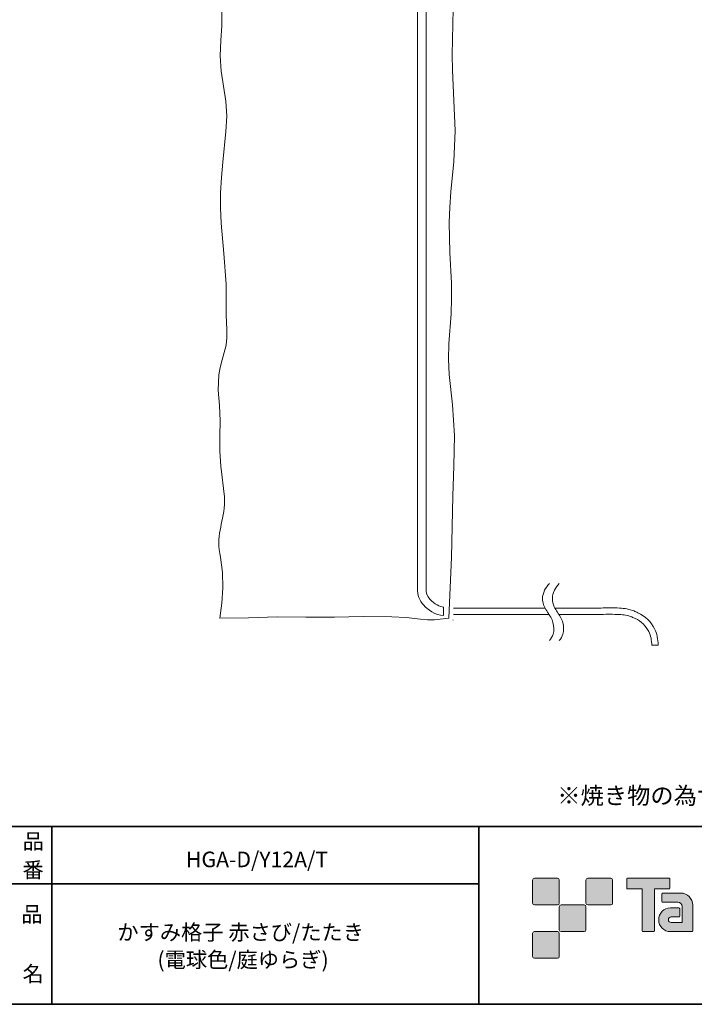
# Model space of a CAD drawing. Units: inches. Extents: x -46 to 344, y -33 to 243.
# Drawn here: x 156 to 251, y -33 to 105 of the extents above; entities that cross this region are included whole.
import ezdxf

# ---------------------------------------------------------------- set-up
doc = ezdxf.new("R2010")
doc.units = ezdxf.units.IN
doc.header["$MEASUREMENT"] = 0
doc.layers.add('フォーマット', color=7, linetype='Continuous')
doc.layers.add('レイヤー 1', color=7, linetype='Continuous')

# ---------------------------------------------------------------- blocks, each defined once
blk = doc.blocks.new('block 79')
at = {"layer": 'フォーマット', "color": 7, "insert": (156.29, -21.85), "char_height": 2.1878, "attachment_point": 7}
blk.add_mtext('\\fMS Gothic|b0|i0|c0|p34;\\W1;品', dxfattribs=at)
blk = doc.blocks.new('block 78')
at = {"layer": 'フォーマット'}
blk.add_blockref('block 79', (0, 0), dxfattribs=at)
blk = doc.blocks.new('block 77')
at = {"layer": 'フォーマット'}
blk.add_blockref('block 78', (0, 0), dxfattribs=at)
blk = doc.blocks.new('block 82')
at = {"layer": 'フォーマット', "color": 7, "insert": (156.46, -30.23), "char_height": 2.1878, "attachment_point": 7}
blk.add_mtext('\\fMS Gothic|b0|i0|c0|p34;\\W1;名', dxfattribs=at)
blk = doc.blocks.new('block 81')
at = {"layer": 'フォーマット'}
blk.add_blockref('block 82', (0, 0), dxfattribs=at)
blk = doc.blocks.new('block 80')
at = {"layer": 'フォーマット'}
blk.add_blockref('block 81', (0, 0), dxfattribs=at)
blk = doc.blocks.new('block 85')
at = {"layer": 'フォーマット', "color": 7, "insert": (156.46, -11.6), "char_height": 2.1878, "attachment_point": 7}
blk.add_mtext('\\fMS Gothic|b0|i0|c0|p34;\\W1;品', dxfattribs=at)
blk = doc.blocks.new('block 84')
at = {"layer": 'フォーマット'}
blk.add_blockref('block 85', (0, 0), dxfattribs=at)
blk = doc.blocks.new('block 83')
at = {"layer": 'フォーマット'}
blk.add_blockref('block 84', (0, 0), dxfattribs=at)
blk = doc.blocks.new('block 98')
at = {"layer": 'フォーマット', "color": 7, "insert": (156.45, -15.62), "char_height": 2.1878, "attachment_point": 7}
blk.add_mtext('\\fMS Gothic|b0|i0|c0|p34;\\W1;番', dxfattribs=at)
blk = doc.blocks.new('block 97')
at = {"layer": 'フォーマット'}
blk.add_blockref('block 98', (0, 0), dxfattribs=at)
blk = doc.blocks.new('block 96')
at = {"layer": 'フォーマット'}
blk.add_blockref('block 97', (0, 0), dxfattribs=at)

msp = doc.modelspace()

# ---------------------------------------------------------------- hatches: boundary and pattern name
at = {"layer": 'フォーマット'}
h = msp.add_hatch(color=7, dxfattribs=at)
h.dxf.hatch_style = 2
edge = h.paths.add_edge_path()
edge.add_spline(control_points=[(231.68, -19.45), (231.81, -19.45), (231.92, -19.33), (231.92, -19.2), (231.92, -19.2), (231.92, -15.95), (231.92, -15.95), (231.92, -15.81), (231.81, -15.7), (231.68, -15.7), (231.68, -15.7), (228.43, -15.7), (228.43, -15.7), (228.29, -15.7), (228.18, -15.81), (228.18, -15.95), (228.18, -15.95), (228.18, -19.2), (228.18, -19.2), (228.18, -19.33), (228.29, -19.45), (228.43, -19.45), (228.43, -19.45), (231.68, -19.45), (231.68, -19.45)], knot_values=[0, 0, 0, 0, 1, 1, 1, 2, 2, 2, 3, 3, 3, 4, 4, 4, 5, 5, 5, 6, 6, 6, 7, 7, 7, 8, 8, 8, 8], degree=3, periodic=1)
h = msp.add_hatch(color=7, dxfattribs=at)
h.dxf.hatch_style = 2
edge = h.paths.add_edge_path()
edge.add_spline(control_points=[(239.18, -19.45), (239.31, -19.45), (239.42, -19.33), (239.42, -19.2), (239.42, -19.2), (239.42, -15.95), (239.42, -15.95), (239.42, -15.81), (239.31, -15.7), (239.18, -15.7), (239.18, -15.7), (235.93, -15.7), (235.93, -15.7), (235.79, -15.7), (235.68, -15.81), (235.68, -15.95), (235.68, -15.95), (235.68, -19.2), (235.68, -19.2), (235.68, -19.33), (235.79, -19.45), (235.93, -19.45), (235.93, -19.45), (239.18, -19.45), (239.18, -19.45)], knot_values=[0, 0, 0, 0, 1, 1, 1, 2, 2, 2, 3, 3, 3, 4, 4, 4, 5, 5, 5, 6, 6, 6, 7, 7, 7, 8, 8, 8, 8], degree=3, periodic=1)
h = msp.add_hatch(color=7, dxfattribs=at)
h.dxf.hatch_style = 2
edge = h.paths.add_edge_path()
edge.add_spline(control_points=[(247.37, -15.7), (247.37, -15.7), (241.51, -15.7), (241.51, -15.7), (241.46, -15.7), (241.41, -15.74), (241.41, -15.79), (241.41, -15.79), (241.41, -17.09), (241.41, -17.09), (241.41, -17.14), (241.46, -17.19), (241.51, -17.19), (241.51, -17.19), (243.57, -17.19), (243.57, -17.19), (243.57, -17.19), (243.57, -23.09), (243.57, -23.09), (243.57, -23.15), (243.62, -23.2), (243.68, -23.2), (243.68, -23.2), (245.2, -23.2), (245.2, -23.2), (245.26, -23.2), (245.31, -23.15), (245.31, -23.09), (245.31, -23.09), (245.31, -17.19), (245.31, -17.19), (245.31, -17.19), (247.37, -17.19), (247.37, -17.19), (247.43, -17.19), (247.47, -17.14), (247.47, -17.09), (247.47, -17.09), (247.47, -15.79), (247.47, -15.79), (247.47, -15.74), (247.43, -15.7), (247.37, -15.7)], knot_values=[0, 0, 0, 0, 1, 1, 1, 2, 2, 2, 3, 3, 3, 4, 4, 4, 5, 5, 5, 6, 6, 6, 7, 7, 7, 8, 8, 8, 9, 9, 9, 10, 10, 10, 11, 11, 11, 12, 12, 12, 13, 13, 13, 14, 14, 14, 14], degree=3, periodic=1)
h = msp.add_hatch(color=7, dxfattribs=at)
h.dxf.hatch_style = 2
edge = h.paths.add_edge_path()
edge.add_spline(control_points=[(250.68, -23.09), (250.68, -23.15), (250.64, -23.2), (250.58, -23.2), (250.58, -23.2), (247.58, -23.2), (247.58, -23.2), (246.65, -23.2), (245.9, -22.45), (245.9, -21.53), (245.9, -20.6), (246.65, -19.85), (247.58, -19.85), (247.58, -19.85), (248.75, -19.85), (248.75, -19.85), (248.81, -19.85), (248.86, -19.9), (248.86, -19.96), (248.86, -19.96), (248.86, -21.02), (248.86, -21.02), (248.86, -21.08), (248.81, -21.13), (248.75, -21.13), (248.75, -21.13), (247.66, -21.13), (247.66, -21.13), (247.45, -21.13), (247.27, -21.31), (247.27, -21.52), (247.27, -21.74), (247.45, -21.92), (247.66, -21.92), (247.66, -21.92), (249.18, -21.91), (249.18, -21.91), (249.18, -21.91), (249.18, -19.67), (249.18, -19.67), (249.18, -19.34), (248.91, -19.07), (248.58, -19.07), (248.58, -19.07), (246.45, -19.07), (246.45, -19.07), (246.39, -19.07), (246.34, -19.02), (246.34, -18.96), (246.34, -18.96), (246.34, -17.89), (246.34, -17.89), (246.34, -17.83), (246.39, -17.78), (246.45, -17.78), (246.45, -17.78), (249, -17.78), (249, -17.78), (249.94, -17.78), (250.68, -18.54), (250.68, -19.47), (250.68, -19.47), (250.68, -23.09), (250.68, -23.09)], knot_values=[0, 0, 0, 0, 1, 1, 1, 2, 2, 2, 3, 3, 3, 4, 4, 4, 5, 5, 5, 6, 6, 6, 7, 7, 7, 8, 8, 8, 9, 9, 9, 10, 10, 10, 11, 11, 11, 12, 12, 12, 13, 13, 13, 14, 14, 14, 15, 15, 15, 16, 16, 16, 17, 17, 17, 18, 18, 18, 19, 19, 19, 20, 20, 20, 21, 21, 21, 21], degree=3, periodic=1)
h = msp.add_hatch(color=7, dxfattribs=at)
h.dxf.hatch_style = 2
edge = h.paths.add_edge_path()
edge.add_spline(control_points=[(235.43, -23.2), (235.56, -23.2), (235.67, -23.08), (235.67, -22.95), (235.67, -22.95), (235.67, -19.7), (235.67, -19.7), (235.67, -19.56), (235.56, -19.45), (235.43, -19.45), (235.43, -19.45), (232.18, -19.45), (232.18, -19.45), (232.04, -19.45), (231.93, -19.56), (231.93, -19.7), (231.93, -19.7), (231.93, -22.95), (231.93, -22.95), (231.93, -23.08), (232.04, -23.2), (232.18, -23.2), (232.18, -23.2), (235.43, -23.2), (235.43, -23.2)], knot_values=[0, 0, 0, 0, 1, 1, 1, 2, 2, 2, 3, 3, 3, 4, 4, 4, 5, 5, 5, 6, 6, 6, 7, 7, 7, 8, 8, 8, 8], degree=3, periodic=1)
h = msp.add_hatch(color=7, dxfattribs=at)
h.dxf.hatch_style = 2
edge = h.paths.add_edge_path()
edge.add_spline(control_points=[(231.68, -26.95), (231.81, -26.95), (231.92, -26.83), (231.92, -26.7), (231.92, -26.7), (231.92, -23.45), (231.92, -23.45), (231.92, -23.31), (231.81, -23.2), (231.68, -23.2), (231.68, -23.2), (228.43, -23.2), (228.43, -23.2), (228.29, -23.2), (228.18, -23.31), (228.18, -23.45), (228.18, -23.45), (228.18, -26.7), (228.18, -26.7), (228.18, -26.83), (228.29, -26.95), (228.43, -26.95), (228.43, -26.95), (231.68, -26.95), (231.68, -26.95)], knot_values=[0, 0, 0, 0, 1, 1, 1, 2, 2, 2, 3, 3, 3, 4, 4, 4, 5, 5, 5, 6, 6, 6, 7, 7, 7, 8, 8, 8, 8], degree=3, periodic=1)

# ---------------------------------------------------------------- linework, layer by layer
at = {"layer": 'フォーマット', "color": 7, "lineweight": 35}
for points in [[(-46.37, -8.44), (343.52, -8.44)], [(160.56, -8.44), (160.56, -33.42)], [(160.56, -8.44), (160.56, -33.42)], [(220.59, -8.44), (220.59, -33.42)], [(220.59, -8.44), (220.59, -33.42)], [(87.58, -16.48), (220.59, -16.48)], [(87.58, -16.48), (220.59, -16.48)], [(343.52, -33.42), (-46.37, -33.42)]]:
    msp.add_lwpolyline(points, dxfattribs=at)
at = {"layer": 'フォーマット', "lineweight": 0}
for points, knots in [([(231.68, -19.45), (231.81, -19.45), (231.92, -19.33), (231.92, -19.2), (231.92, -19.2), (231.92, -15.95), (231.92, -15.95), (231.92, -15.81), (231.81, -15.7), (231.68, -15.7), (231.68, -15.7), (228.43, -15.7), (228.43, -15.7), (228.29, -15.7), (228.18, -15.81), (228.18, -15.95), (228.18, -15.95), (228.18, -19.2), (228.18, -19.2), (228.18, -19.33), (228.29, -19.45), (228.43, -19.45), (228.43, -19.45), (231.68, -19.45), (231.68, -19.45)], [0, 0, 0, 0, 1, 1, 1, 2, 2, 2, 3, 3, 3, 4, 4, 4, 5, 5, 5, 6, 6, 6, 7, 7, 7, 8, 8, 8, 8]), ([(239.18, -19.45), (239.31, -19.45), (239.42, -19.33), (239.42, -19.2), (239.42, -19.2), (239.42, -15.95), (239.42, -15.95), (239.42, -15.81), (239.31, -15.7), (239.18, -15.7), (239.18, -15.7), (235.93, -15.7), (235.93, -15.7), (235.79, -15.7), (235.68, -15.81), (235.68, -15.95), (235.68, -15.95), (235.68, -19.2), (235.68, -19.2), (235.68, -19.33), (235.79, -19.45), (235.93, -19.45), (235.93, -19.45), (239.18, -19.45), (239.18, -19.45)], [0, 0, 0, 0, 1, 1, 1, 2, 2, 2, 3, 3, 3, 4, 4, 4, 5, 5, 5, 6, 6, 6, 7, 7, 7, 8, 8, 8, 8]), ([(247.37, -15.7), (247.37, -15.7), (241.51, -15.7), (241.51, -15.7), (241.46, -15.7), (241.41, -15.74), (241.41, -15.79), (241.41, -15.79), (241.41, -17.09), (241.41, -17.09), (241.41, -17.14), (241.46, -17.19), (241.51, -17.19), (241.51, -17.19), (243.57, -17.19), (243.57, -17.19), (243.57, -17.19), (243.57, -23.09), (243.57, -23.09), (243.57, -23.15), (243.62, -23.2), (243.68, -23.2), (243.68, -23.2), (245.2, -23.2), (245.2, -23.2), (245.26, -23.2), (245.31, -23.15), (245.31, -23.09), (245.31, -23.09), (245.31, -17.19), (245.31, -17.19), (245.31, -17.19), (247.37, -17.19), (247.37, -17.19), (247.43, -17.19), (247.47, -17.14), (247.47, -17.09), (247.47, -17.09), (247.47, -15.79), (247.47, -15.79), (247.47, -15.74), (247.43, -15.7), (247.37, -15.7)], [0, 0, 0, 0, 1, 1, 1, 2, 2, 2, 3, 3, 3, 4, 4, 4, 5, 5, 5, 6, 6, 6, 7, 7, 7, 8, 8, 8, 9, 9, 9, 10, 10, 10, 11, 11, 11, 12, 12, 12, 13, 13, 13, 14, 14, 14, 14]), ([(250.68, -23.09), (250.68, -23.15), (250.64, -23.2), (250.58, -23.2), (250.58, -23.2), (247.58, -23.2), (247.58, -23.2), (246.65, -23.2), (245.9, -22.45), (245.9, -21.53), (245.9, -20.6), (246.65, -19.85), (247.58, -19.85), (247.58, -19.85), (248.75, -19.85), (248.75, -19.85), (248.81, -19.85), (248.86, -19.9), (248.86, -19.96), (248.86, -19.96), (248.86, -21.02), (248.86, -21.02), (248.86, -21.08), (248.81, -21.13), (248.75, -21.13), (248.75, -21.13), (247.66, -21.13), (247.66, -21.13), (247.45, -21.13), (247.27, -21.31), (247.27, -21.52), (247.27, -21.74), (247.45, -21.92), (247.66, -21.92), (247.66, -21.92), (249.18, -21.91), (249.18, -21.91), (249.18, -21.91), (249.18, -19.67), (249.18, -19.67), (249.18, -19.34), (248.91, -19.07), (248.58, -19.07), (248.58, -19.07), (246.45, -19.07), (246.45, -19.07), (246.39, -19.07), (246.34, -19.02), (246.34, -18.96), (246.34, -18.96), (246.34, -17.89), (246.34, -17.89), (246.34, -17.83), (246.39, -17.78), (246.45, -17.78), (246.45, -17.78), (249, -17.78), (249, -17.78), (249.94, -17.78), (250.68, -18.54), (250.68, -19.47), (250.68, -19.47), (250.68, -23.09), (250.68, -23.09)], [0, 0, 0, 0, 1, 1, 1, 2, 2, 2, 3, 3, 3, 4, 4, 4, 5, 5, 5, 6, 6, 6, 7, 7, 7, 8, 8, 8, 9, 9, 9, 10, 10, 10, 11, 11, 11, 12, 12, 12, 13, 13, 13, 14, 14, 14, 15, 15, 15, 16, 16, 16, 17, 17, 17, 18, 18, 18, 19, 19, 19, 20, 20, 20, 21, 21, 21, 21]), ([(235.43, -23.2), (235.56, -23.2), (235.67, -23.08), (235.67, -22.95), (235.67, -22.95), (235.67, -19.7), (235.67, -19.7), (235.67, -19.56), (235.56, -19.45), (235.43, -19.45), (235.43, -19.45), (232.18, -19.45), (232.18, -19.45), (232.04, -19.45), (231.93, -19.56), (231.93, -19.7), (231.93, -19.7), (231.93, -22.95), (231.93, -22.95), (231.93, -23.08), (232.04, -23.2), (232.18, -23.2), (232.18, -23.2), (235.43, -23.2), (235.43, -23.2)], [0, 0, 0, 0, 1, 1, 1, 2, 2, 2, 3, 3, 3, 4, 4, 4, 5, 5, 5, 6, 6, 6, 7, 7, 7, 8, 8, 8, 8]), ([(231.68, -26.95), (231.81, -26.95), (231.92, -26.83), (231.92, -26.7), (231.92, -26.7), (231.92, -23.45), (231.92, -23.45), (231.92, -23.31), (231.81, -23.2), (231.68, -23.2), (231.68, -23.2), (228.43, -23.2), (228.43, -23.2), (228.29, -23.2), (228.18, -23.31), (228.18, -23.45), (228.18, -23.45), (228.18, -26.7), (228.18, -26.7), (228.18, -26.83), (228.29, -26.95), (228.43, -26.95), (228.43, -26.95), (231.68, -26.95), (231.68, -26.95)], [0, 0, 0, 0, 1, 1, 1, 2, 2, 2, 3, 3, 3, 4, 4, 4, 5, 5, 5, 6, 6, 6, 7, 7, 7, 8, 8, 8, 8])]:
    msp.add_open_spline(points, degree=3, knots=knots, dxfattribs=at)
at = {"layer": 'レイヤー 1', "color": 7, "lineweight": 18}
for points in [[(216.98, 106.52), (216.85, 100.07), (216.89, 97.92), (217.12, 93.67), (217.3, 89.37), (217.12, 85.07), (216.67, 80.82), (216.53, 78.67), (216.44, 76.52), (216.53, 72.27), (216.76, 67.97), (216.76, 65.82), (216.71, 63.67), (216.39, 59.42), (216.35, 57.27), (216.44, 55.12), (216.89, 50.87), (217.07, 48.72), (217.21, 46.57), (217.12, 42.27), (216.94, 38.02), (216.76, 29.43), (216.39, 20.88)], [(229.93, 22.3), (217.06, 22.3)], [(184.21, 20.88), (188.21, 20.92), (192.26, 21.05), (196.3, 21.01), (200.3, 21.01), (204.35, 21.1), (208.39, 21.05), (210.39, 20.96), (212.39, 20.74), (213.39, 20.66), (214.39, 20.66), (216.39, 20.88)], [(217.03, 21.4), (230.48, 21.4)], [(217, 20.61), (217, 20.66)]]:
    msp.add_lwpolyline(points, dxfattribs=at)
for points, knots in [([(184.21, 157.6), (184.21, 157.6), (183.57, 149.01), (183.57, 149.01), (183.57, 149.01), (183.48, 146.86), (183.48, 146.86), (183.48, 146.86), (183.53, 144.75), (183.53, 144.75), (183.53, 144.75), (183.8, 142.61), (183.8, 142.61), (183.8, 142.61), (184.12, 140.46), (184.12, 140.46), (184.12, 140.46), (184.16, 139.41), (184.16, 139.41), (184.16, 139.41), (184.07, 138.35), (184.07, 138.35), (184.07, 138.35), (183.66, 136.2), (183.66, 136.2), (183.66, 136.2), (183.39, 134.06), (183.39, 134.06), (183.39, 134.06), (183.39, 133), (183.39, 133), (183.76, 130.41), (184.63, 129.33), (183.98, 126.65), (183.98, 126.65), (183.98, 125.59), (183.98, 125.59), (183.98, 125.59), (184.44, 123.49), (184.44, 123.49), (184.44, 123.49), (184.53, 122.44), (184.53, 122.44), (184.53, 122.44), (184.48, 121.34), (184.48, 121.34), (184.48, 121.34), (184.25, 119.19), (184.25, 119.19), (184.25, 119.19), (184.21, 118.14), (184.21, 118.14), (184.21, 118.14), (184.3, 117.04), (184.3, 117.04), (184.3, 117.04), (184.62, 114.94), (184.62, 114.94), (184.62, 114.94), (184.75, 113.88), (184.75, 113.88), (184.75, 113.88), (184.75, 112.79), (184.75, 112.79), (184.08, 108.9), (184.7, 105.82), (184.35, 102.09), (184.35, 102.09), (184.25, 99.94), (184.25, 99.94), (184.25, 99.94), (184.39, 97.79), (184.39, 97.79), (184.39, 97.79), (185.03, 93.54), (185.03, 93.54), (185.03, 93.54), (185.16, 91.43), (185.16, 91.43), (185.16, 91.43), (185.03, 89.28), (185.03, 89.28), (185.03, 89.28), (184.62, 84.99), (184.62, 84.99), (184.62, 84.99), (184.44, 82.84), (184.44, 82.84), (184.44, 82.84), (184.3, 80.69), (184.3, 80.69), (184.3, 80.69), (184.3, 78.54), (184.3, 78.54), (184.3, 78.54), (184.39, 76.39), (184.39, 76.39), (184.39, 76.39), (184.75, 72.14), (184.75, 72.14), (184.75, 72.14), (185.07, 67.84), (185.07, 67.84), (185.07, 67.84), (185.07, 63.54), (185.07, 63.54), (185.07, 63.54), (185.16, 61.39), (185.16, 61.39), (185.16, 61.39), (185.16, 60.3), (185.16, 60.3), (185.16, 60.3), (185.07, 59.25), (185.07, 59.25), (185.07, 59.25), (184.53, 57.18), (184.53, 57.18), (184.53, 57.18), (184.25, 56.13), (184.25, 56.13), (184.25, 56.13), (184.07, 55.08), (184.07, 55.08), (184.07, 55.08), (183.98, 52.93), (183.98, 52.93), (183.98, 52.93), (184.16, 50.78), (184.16, 50.78), (184.16, 50.78), (184.25, 48.63), (184.25, 48.63), (184.25, 48.63), (184.21, 46.49), (184.21, 46.49), (184.21, 46.49), (184.21, 44.34), (184.21, 44.34), (184.21, 44.34), (184.35, 42.23), (184.35, 42.23), (184.35, 42.23), (184.85, 37.93), (184.85, 37.93), (184.85, 37.93), (184.85, 36.84), (184.85, 36.84), (184.67, 34.09), (183.56, 32.45), (184.3, 29.43), (184.3, 29.43), (184.57, 27.28), (184.57, 27.28), (184.57, 27.28), (184.62, 25.13), (184.62, 25.13), (184.62, 25.13), (184.48, 22.98), (184.48, 22.98), (184.48, 22.98), (184.21, 20.88), (184.21, 20.88)], [0, 0, 0, 0, 1, 1, 1, 2, 2, 2, 3, 3, 3, 4, 4, 4, 5, 5, 5, 6, 6, 6, 7, 7, 7, 8, 8, 8, 9, 9, 9, 10, 10, 10, 11, 11, 11, 12, 12, 12, 13, 13, 13, 14, 14, 14, 15, 15, 15, 16, 16, 16, 17, 17, 17, 18, 18, 18, 19, 19, 19, 20, 20, 20, 21, 21, 21, 22, 22, 22, 23, 23, 23, 24, 24, 24, 25, 25, 25, 26, 26, 26, 27, 27, 27, 28, 28, 28, 29, 29, 29, 30, 30, 30, 31, 31, 31, 32, 32, 32, 33, 33, 33, 34, 34, 34, 35, 35, 35, 36, 36, 36, 37, 37, 37, 38, 38, 38, 39, 39, 39, 40, 40, 40, 41, 41, 41, 42, 42, 42, 43, 43, 43, 44, 44, 44, 45, 45, 45, 46, 46, 46, 47, 47, 47, 48, 48, 48, 49, 49, 49, 50, 50, 50, 51, 51, 51, 52, 52, 52, 53, 53, 53, 54, 54, 54, 54]), ([(230.53, 25.75), (230.26, 25.47), (230.03, 25.14), (229.86, 24.79), (229.47, 24.03), (229.48, 23.24), (229.84, 22.47), (229.96, 22.21), (230.11, 21.96), (230.27, 21.72), (230.59, 21.22), (230.9, 20.82), (231.03, 20.24), (231.15, 19.71), (231.24, 19.13), (231.06, 18.62), (230.96, 18.31), (230.76, 17.97), (230.53, 17.74)], [0, 0, 0, 0, 1, 1, 1, 2, 2, 2, 3, 3, 3, 4, 4, 4, 5, 5, 5, 6, 6, 6, 6]), ([(231.91, 25.75), (231.64, 25.47), (231.41, 25.14), (231.24, 24.79), (230.85, 24.03), (230.86, 23.24), (231.22, 22.47), (231.35, 22.21), (231.49, 21.96), (231.65, 21.72), (231.97, 21.22), (232.29, 20.82), (232.42, 20.24), (232.53, 19.71), (232.62, 19.13), (232.44, 18.62), (232.34, 18.31), (232.14, 17.97), (231.91, 17.74)], [0, 0, 0, 0, 1, 1, 1, 2, 2, 2, 3, 3, 3, 4, 4, 4, 5, 5, 5, 6, 6, 6, 6]), ([(231.86, 21.4), (231.86, 21.4), (237.84, 21.4), (237.84, 21.4), (238.68, 21.42), (239.52, 21.42), (240.36, 21.39), (240.96, 21.37), (241.55, 21.25), (242.11, 21.04), (242.28, 20.97), (242.44, 20.9), (242.61, 20.83), (243.42, 20.44), (244.12, 19.78), (244.51, 18.98), (244.8, 18.38), (244.92, 17.73), (244.92, 17.07), (244.92, 17.07), (245.82, 17.07), (245.82, 17.07), (245.82, 17.91), (245.65, 18.69), (245.32, 19.37), (244.85, 20.33), (244, 21.16), (242.99, 21.64), (242.8, 21.73), (242.61, 21.81), (242.43, 21.88), (241.78, 22.12), (241.1, 22.26), (240.4, 22.29), (239.49, 22.33), (238.59, 22.32), (237.82, 22.3), (237.82, 22.3), (231.31, 22.3), (231.31, 22.3)], [0, 0, 0, 0, 1, 1, 1, 2, 2, 2, 3, 3, 3, 4, 4, 4, 5, 5, 5, 6, 6, 6, 7, 7, 7, 8, 8, 8, 9, 9, 9, 10, 10, 10, 11, 11, 11, 12, 12, 12, 13, 13, 13, 13])]:
    msp.add_open_spline(points, degree=3, knots=knots, dxfattribs=at)
at = {"layer": 'レイヤー 1', "lineweight": 0}
msp.add_open_spline([(213.19, 41.28), (213.19, 41.28), (213.19, 25.08), (213.19, 25.08), (213.19, 25.08), (213.19, 25.03), (213.19, 25.03), (213.16, 24.44), (213.35, 23.91), (213.71, 23.55), (214.4, 22.85), (215.13, 22.43), (215.66, 22.43), (215.66, 22.43), (215.66, 21.23), (215.66, 21.23), (214.49, 21.23), (213.4, 22.15), (212.86, 22.7), (212.26, 23.31), (211.95, 24.15), (211.99, 25.08), (211.99, 25.08), (211.99, 41.2), (211.99, 41.2), (211.99, 41.2), (211.99, 75.42), (211.99, 75.42), (211.99, 75.42), (211.99, 146.2), (211.99, 146.2), (211.99, 147.21), (211.78, 147.9), (211.39, 148.22), (210.98, 148.54), (210.16, 148.48), (209.91, 148.43), (209.91, 148.43), (209.65, 149.61), (209.65, 149.61), (209.67, 149.61), (211.17, 149.92), (212.13, 149.16), (212.83, 148.6), (213.19, 147.61), (213.19, 146.2), (213.19, 146.2), (213.19, 75.5), (213.19, 75.5), (213.19, 75.5), (213.19, 41.28), (213.19, 41.28)], degree=3, knots=[0, 0, 0, 0, 1, 1, 1, 2, 2, 2, 3, 3, 3, 4, 4, 4, 5, 5, 5, 6, 6, 6, 7, 7, 7, 8, 8, 8, 9, 9, 9, 10, 10, 10, 11, 11, 11, 12, 12, 12, 13, 13, 13, 14, 14, 14, 15, 15, 15, 16, 16, 16, 17, 17, 17, 17], dxfattribs=at)

# ---------------------------------------------------------------- block references
at = {"layer": 'フォーマット'}
for name in ['block 83', 'block 96', 'block 77', 'block 80']:
    msp.add_blockref(name, (0, 0), dxfattribs=at)

# ---------------------------------------------------------------- texts
at = {"layer": 'レイヤー 1', "color": 7, "attachment_point": 7}
for s, insert, char_height in [('\\fMS PGothic|b0|i0|c0|p34;\\W1;※焼き物の為サイズ等に若干の誤差があります。', (231.64, -5.27), 2.3989), ('\\fMS Gothic|b0|i0|c0|p34;\\W1;HGA-D/Y12A/T', (179.44, -14.14), 2.1878), ('\\fMS Gothic|b0|i0|c0|p34;\\W1;かすみ格子 赤さび/たたき', (169.79, -24.38), 2.1878), ('\\fMS Gothic|b0|i0|c0|p34;\\W1;(電球色/庭ゆらぎ)', (175.42, -28.24), 2.1878)]:
    msp.add_mtext(s, dxfattribs=dict(at, insert=insert, char_height=char_height))

doc.saveas('drawing.dxf')
